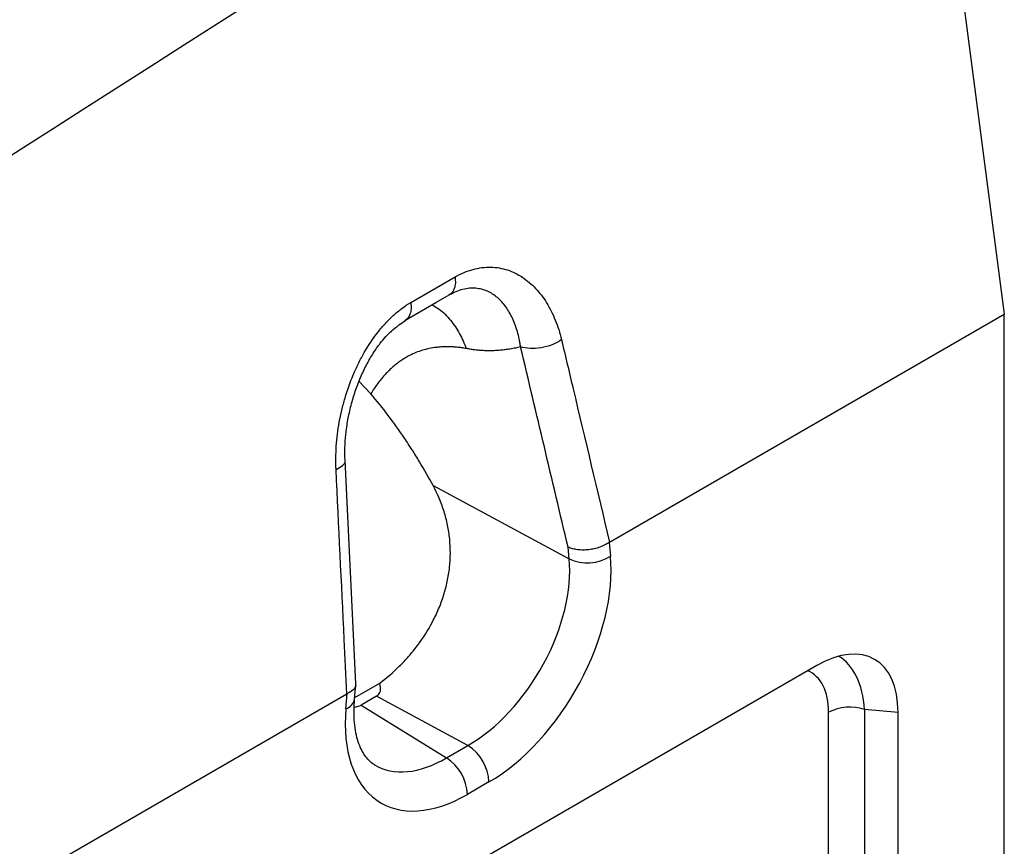
# Model space of a CAD drawing. Units: millimetres. Extents: x 0 to 420, y 0 to 297.
# Drawn here: x 166 to 186, y 80 to 97 of the extents above; entities that cross this region are included whole.
import ezdxf

# ---------------------------------------------------------------- set-up
doc = ezdxf.new("R2010")
doc.units = ezdxf.units.MM

msp = doc.modelspace()

# ---------------------------------------------------------------- linework, layer by layer
at = {"color": 7, "linetype": 'Continuous', "lineweight": 25}
for p, q in [((184.3739, 106.088), (186.3865, 90.7335)), ((173.9219, 90.975), (174.8524, 91.5114)), ((178.095, 85.9469), (186.3865, 90.7335)), ((186.3865, 69.8096), (186.3865, 90.7335)), ((173.084, 89.0624), (172.8348, 89.3172)), ((172.7692, 82.9741), (172.5445, 87.6647)), ((174.3915, 87.132), (177.2488, 85.5944)), ((177.2488, 85.5944), (177.2252, 85.8407)), ((178.0871, 85.9418), (178.1146, 85.655)), ((182.4472, 83.356), (173.753, 78.337)), ((172.7421, 82.6505), (172.7685, 82.9557)), ((172.7451, 82.6852), (173.2694, 82.9899)), ((155.9989, 73.1911), (172.5807, 82.7636)), ((172.5613, 82.4492), (172.5889, 82.7678)), ((173.2005, 82.7127), (172.8792, 82.5272)), ((175.1219, 81.6788), (173.2005, 82.7127)), ((172.8792, 82.5272), (174.6702, 81.418)), ((182.6949, 74.2517), (182.6949, 82.3756)), ((184.1547, 82.3699), (183.4493, 82.4329)), ((183.4493, 82.4329), (183.4493, 74.309)), ((184.1547, 73.4315), (184.1547, 82.3699)), ((174.6702, 81.418), (175.1219, 81.6788)), ((175.5638, 80.9133), (175.1121, 80.6526))]:
    msp.add_line(p, q, dxfattribs=at)
at = {"color": 7, "linetype": 'Continuous', "lineweight": 25, "flags": 128}
msp.add_lwpolyline([(173.8007, 90.5992), (174.4516, 90.9747), (174.7312, 91.1359)], dxfattribs=at)
at = {"color": 7, "linetype": 'Continuous', "lineweight": 25}
for centre, radius, start, end in [((177.6275, 86.3984), 0.8887, 244.78075, 303.2355), ((172.4796, 82.7043), 0.2679, 287.75669, 348.40092), ((183.1406, 81.5031), 0.9797, 71.63088, 117.06152), ((174.6043, 80.8696), 0.9605, 2.60548, 57.39452), ((174.1526, 80.6089), 0.9605, 2.60548, 57.39452)]:
    msp.add_arc(centre, radius, start, end, dxfattribs=at)
for centre, major_axis, ratio, start_param, end_param in [((175.5638, 83.8733), (1.8146, 3.1394), 0.5773814, 3.9275257, 5.6029777), ((175.1219, 84.1284), (1.5191, 2.5885), 0.5815792, 3.9314977, 5.6069497), ((182.3246, 81.1718), (1.3366, 2.3153), 0.5399171, 5.5312344, 7.0349932), ((181.7642, 81.2219), (1.0665, 2.3697), 0.5535066, 5.4753923, 6.2234902), ((181.3223, 81.477), (1.0025, 1.7365), 0.5399171, 5.5312344, 6.3521162), ((148.1024, 98.6682), (25.1611, -15.8969), 0.0729542, 6.2448733, 6.3698506), ((149.4838, 99.4657), (23.4552, -16.8855), 0.0773671, 6.1961072, 6.2483443), ((175.1121, 83.6125), (1.8146, 3.1394), 0.5773814, 2.2520736, 3.9275257), ((174.6702, 83.8677), (1.4861, 2.6076), 0.5731522, 3.1264579, 3.9241736)]:
    msp.add_ellipse(centre, major_axis=major_axis, ratio=ratio, start_param=start_param, end_param=end_param, dxfattribs=at)
for points, knots in [([(94.3274, 52.0338), (109.0483, 61.4797), (123.7767, 70.9214), (153.2413, 89.8), (167.9778, 99.237), (182.7167, 108.6725)], [0, 0, 0, 0, 0.5, 0.5, 1, 1, 1, 1]), ([(184.3739, 106.088), (169.6325, 96.6758), (154.8926, 87.266), (125.4171, 68.4554), (110.6815, 59.0543), (95.9487, 49.6623)], [0, 0, 0, 0, 0.5, 0.5, 1, 1, 1, 1]), ([(174.8524, 91.5114), (174.9778, 91.5837), (175.1034, 91.6363), (175.2922, 91.6877), (175.3555, 91.7002), (175.48, 91.7158), (175.5413, 91.7188), (175.6619, 91.7162), (175.7212, 91.7105), (175.8381, 91.6907), (175.8958, 91.6764), (176.0634, 91.6222), (176.1685, 91.5707), (176.317, 91.473), (176.3651, 91.4368), (176.4575, 91.3583), (176.5017, 91.3162), (176.6283, 91.1814), (176.705, 91.0806), (176.8087, 90.9135), (176.8414, 90.8549), (176.9023, 90.7341), (176.9305, 90.6716), (177.0086, 90.4782), (177.0521, 90.3414), (177.0865, 90.1963)], [0, 0, 0, 0, 0.125, 0.125, 0.1875, 0.1875, 0.25, 0.25, 0.3125, 0.3125, 0.375, 0.375, 0.5, 0.5, 0.5625, 0.5625, 0.625, 0.625, 0.75, 0.75, 0.8125, 0.8125, 0.875, 0.875, 1, 1, 1, 1]), ([(174.8524, 91.5114), (174.8561, 91.4669), (174.8637, 91.3778), (174.8396, 91.2666), (174.796, 91.1818), (174.7503, 91.1518), (174.7297, 91.1383)], [0, 0, 0, 0, 0.2614151, 0.5228303, 0.7842454, 1, 1, 1, 1]), ([(176.2284, 90.0466), (176.2244, 90.0744), (176.2199, 90.1022), (176.2101, 90.1565), (176.2049, 90.1834), (176.188, 90.2627), (176.1752, 90.3141), (176.1465, 90.414), (176.1307, 90.4625), (176.0959, 90.5566), (176.0769, 90.6023), (176.0158, 90.7335), (175.9694, 90.8135), (175.8911, 90.9219), (175.8635, 90.9561), (175.8051, 91.0203), (175.7742, 91.0504), (175.6779, 91.1328), (175.6082, 91.1778), (175.4943, 91.2281), (175.4545, 91.2421), (175.3726, 91.2632), (175.3306, 91.2705), (175.2439, 91.2778), (175.1993, 91.2779), (175.1073, 91.2703), (175.0596, 91.2624), (174.9638, 91.2386), (174.9154, 91.2226), (174.8418, 91.1923), (174.8171, 91.1811), (174.7799, 91.1627), (174.7674, 91.1562), (174.7424, 91.1428), (174.7297, 91.1358), (174.7173, 91.1286)], [0, 0, 0, 0, 0.03125, 0.03125, 0.0625, 0.0625, 0.125, 0.125, 0.1875, 0.1875, 0.25, 0.25, 0.375, 0.375, 0.4375, 0.4375, 0.5, 0.5, 0.625, 0.625, 0.6875, 0.6875, 0.75, 0.75, 0.8125, 0.8125, 0.875, 0.875, 0.9375, 0.9375, 0.96875, 0.96875, 0.984375, 0.984375, 1, 1, 1, 1]), ([(174.7279, 91.1337), (174.7385, 91.1398), (174.7722, 91.1594), (174.799, 91.172), (174.8174, 91.1806)], [0, 0, 0, 0, 0.3129496, 1, 1, 1, 1]), ([(172.3529, 87.4711), (172.3451, 87.6322), (172.3472, 87.7953), (172.37, 88.1257), (172.3908, 88.2928), (172.4366, 88.5466), (172.4544, 88.6319), (172.4943, 88.8006), (172.5165, 88.8843), (172.59, 89.1335), (172.6478, 89.2971), (172.7492, 89.5384), (172.7856, 89.6184), (172.863, 89.7757), (172.9038, 89.8524), (173.0322, 90.0762), (173.1259, 90.2174), (173.2546, 90.3825), (173.281, 90.415), (173.3345, 90.4781), (173.3615, 90.5088), (173.4438, 90.5982), (173.5001, 90.6543), (173.6157, 90.7592), (173.675, 90.808), (173.7967, 90.8979), (173.859, 90.9388), (173.9219, 90.975)], [0, 0, 0, 0, 0.125, 0.125, 0.25, 0.25, 0.3125, 0.3125, 0.375, 0.375, 0.5, 0.5, 0.5625, 0.5625, 0.625, 0.625, 0.75, 0.75, 0.78125, 0.78125, 0.8125, 0.8125, 0.875, 0.875, 0.9375, 0.9375, 1, 1, 1, 1]), ([(173.9219, 90.975), (173.9257, 90.9304), (173.9333, 90.8412), (173.909, 90.7298), (173.8671, 90.6472), (173.8237, 90.6185), (173.8053, 90.6064)], [0, 0, 0, 0, 0.2677723, 0.5355446, 0.8033169, 1, 1, 1, 1]), ([(174.3671, 90.9259), (174.4188, 90.8975), (174.5627, 90.8185), (174.76, 90.6127), (174.9542, 90.3354), (175.0432, 90.116), (175.0865, 90.009)], [0, 0, 0, 0, 0.1625307, 0.4529165, 0.7333295, 1, 1, 1, 1]), ([(172.5419, 87.6615), (172.5402, 87.7496), (172.5368, 87.9292), (172.5561, 88.2119), (172.5978, 88.5103), (172.6641, 88.8144), (172.7527, 89.1132), (172.862, 89.3995), (172.9887, 89.6669), (173.1283, 89.9092), (173.2666, 90.1068), (173.3964, 90.264), (173.5261, 90.3908), (173.663, 90.5016), (173.7652, 90.5673), (173.8118, 90.5972)], [0, 0, 0, 0, 0.0813784, 0.1660645, 0.255421, 0.3446726, 0.4326015, 0.5188295, 0.6024705, 0.6828163, 0.7590456, 0.8158122, 0.8705597, 0.941029, 1, 1, 1, 1]), ([(177.0865, 90.1963), (177.0306, 90.1559), (176.9637, 90.1197), (176.8178, 90.0612), (176.7388, 90.0388), (176.5803, 90.0112), (176.5009, 90.006), (176.3536, 90.0135), (176.2856, 90.0262), (176.2284, 90.0469)], [0, 0, 0, 0, 0.25, 0.25, 0.5, 0.5, 0.75, 0.75, 1, 1, 1, 1]), ([(177.0865, 90.1963), (177.1681, 89.853), (177.2496, 89.5098), (177.3311, 89.1665), (177.586, 88.0932), (177.8406, 87.02), (178.095, 85.9469)], [0, 0, 0, 0, 0.01, 0.01, 0.01, 0.041266787, 0.041266787, 0.041266787, 0.041266787]), ([(175.0865, 90.009), (175.07, 90.012), (175.0369, 90.018), (174.9877, 90.0255), (174.9388, 90.032), (174.8902, 90.0373), (174.8419, 90.0415), (174.794, 90.0446), (174.7463, 90.0465), (174.699, 90.0473), (174.652, 90.047), (174.6053, 90.0456), (174.5589, 90.043), (174.5128, 90.0393), (174.467, 90.0344), (174.3866, 90.0239), (174.2737, 90.0026), (174.1323, 89.9631), (173.9959, 89.9116), (173.8781, 89.8546), (173.7769, 89.7959), (173.6905, 89.7384), (173.6065, 89.675), (173.5248, 89.6055), (173.4453, 89.53), (173.3683, 89.4485), (173.2935, 89.361), (173.221, 89.2674), (173.1507, 89.1681), (173.1064, 89.0979), (173.084, 89.0624)], [0, 0, 0, 0, 0.0177418, 0.0355233, 0.0533503, 0.0712284, 0.0891634, 0.1071609, 0.1252263, 0.1433653, 0.1615832, 0.1798854, 0.1982772, 0.2167638, 0.2353504, 0.2540419, 0.3159372, 0.3784874, 0.4418588, 0.5062118, 0.551855, 0.598209, 0.6453226, 0.6932422, 0.7420119, 0.7916736, 0.8422667, 0.8938289, 0.9463955, 1, 1, 1, 1]), ([(176.2283, 90.0469), (176.21, 90.0422), (176.1735, 90.0329), (176.1184, 90.0204), (176.0634, 90.0091), (176.0085, 89.999), (175.9537, 89.9902), (175.8841, 89.9806), (175.7993, 89.9715), (175.6987, 89.9647), (175.5977, 89.962), (175.4963, 89.9633), (175.3946, 89.9685), (175.2925, 89.9778), (175.1901, 89.9908), (175.1209, 90.003), (175.0865, 90.009)], [0, 0, 0, 0, 0.0535161, 0.106354, 0.1585224, 0.2100301, 0.2608867, 0.3111017, 0.4016461, 0.4907878, 0.5785911, 0.6651236, 0.7504557, 0.834661, 0.917816, 1, 1, 1, 1]), ([(174.3915, 87.132), (174.3019, 87.2998), (174.2067, 87.4673), (174.0552, 87.718), (174.0033, 87.8013), (173.8978, 87.9659), (173.8441, 88.0475), (173.5703, 88.4516), (173.3352, 88.763), (173.084, 89.0624)], [0, 0, 0, 0, 0.25, 0.25, 0.375, 0.375, 0.5, 0.5, 1, 1, 1, 1]), ([(172.3529, 87.4711), (172.4028, 87.4984), (172.5027, 87.5531), (172.5569, 87.6252), (172.5411, 87.659), (172.54, 87.6614)], [0, 0, 0, 0, 0.4821265, 0.964253, 1, 1, 1, 1]), ([(172.5807, 82.7636), (172.5622, 83.1443), (172.5437, 83.5251), (172.5252, 83.9058), (172.4675, 85.0943), (172.4101, 86.2827), (172.3529, 87.4711)], [0, 0, 0, 0, 0.01, 0.01, 0.01, 0.041214311, 0.041214311, 0.041214311, 0.041214311]), ([(173.2694, 82.9899), (173.4113, 83.093), (173.5489, 83.21), (173.7478, 83.406), (173.8128, 83.4748), (173.9081, 83.5836), (173.9395, 83.6209), (174.0011, 83.6966), (174.0312, 83.7351), (174.1782, 83.9308), (174.2847, 84.097), (174.4015, 84.3184), (174.4241, 84.3633), (174.4674, 84.4547), (174.4881, 84.501), (174.5469, 84.6405), (174.5816, 84.7347), (174.6419, 84.9254), (174.6675, 85.0219), (174.7092, 85.2175), (174.7253, 85.3169), (174.7579, 85.6172), (174.7586, 85.8152), (174.7292, 86.1095), (174.7142, 86.2072), (174.6741, 86.4017), (174.6492, 86.497), (174.561, 86.7777), (174.4844, 86.9579), (174.3915, 87.132)], [0, 0, 0, 0, 0.125, 0.125, 0.1875, 0.1875, 0.21875, 0.21875, 0.25, 0.25, 0.375, 0.375, 0.40625, 0.40625, 0.4375, 0.4375, 0.5, 0.5, 0.5625, 0.5625, 0.625, 0.625, 0.75, 0.75, 0.8125, 0.8125, 0.875, 0.875, 1, 1, 1, 1]), ([(178.0871, 85.9418), (178.0586, 85.9219), (178.028, 85.9036), (177.9623, 85.8702), (177.9269, 85.855), (177.8535, 85.8286), (177.8158, 85.8175), (177.7383, 85.7994), (177.6981, 85.7924), (177.619, 85.7831), (177.5796, 85.7808), (177.5014, 85.7806), (177.4627, 85.7829), (177.3891, 85.7919), (177.3537, 85.7986), (177.3029, 85.812), (177.2865, 85.8171), (177.2549, 85.8281), (177.2396, 85.8343), (177.2252, 85.8407)], [0, 0, 0, 0, 0.125, 0.125, 0.25, 0.25, 0.375, 0.375, 0.5, 0.5, 0.625, 0.625, 0.75, 0.75, 0.875, 0.875, 0.9375, 0.9375, 1, 1, 1, 1]), ([(172.7606, 82.9735), (172.7632, 82.9614), (172.773, 82.9171), (172.7194, 82.8415), (172.6324, 82.7924), (172.5889, 82.7678)], [0, 0, 0, 0, 0.1587452, 0.5793591, 1, 1, 1, 1]), ([(173.1583, 81.2759), (173.1568, 81.2766), (173.1122, 81.2977), (173.0472, 81.3576), (172.9565, 81.4631), (172.8812, 81.592), (172.8169, 81.7505), (172.7674, 81.9409), (172.7372, 82.1552), (172.7257, 82.3908), (172.7366, 82.5637), (172.7421, 82.6505)], [0, 0, 0, 0, 0.0056127, 0.1634582, 0.2881077, 0.4047401, 0.5288212, 0.6481208, 0.7654273, 0.8822618, 1, 1, 1, 1])]:
    msp.add_open_spline(points, degree=3, knots=knots, dxfattribs=at)
for points in [[(177.2252, 85.8407), (176.8933, 87.2426), (176.561, 88.6447), (176.2284, 90.0469)], [(178.095, 85.9469), (178.0924, 85.9454), (178.0897, 85.9437), (178.0871, 85.9418)], [(172.5889, 82.7678), (172.5862, 82.7665), (172.5834, 82.7651), (172.5807, 82.7636)]]:
    msp.add_open_spline(points, degree=3, dxfattribs=at)

doc.saveas('drawing.dxf')
